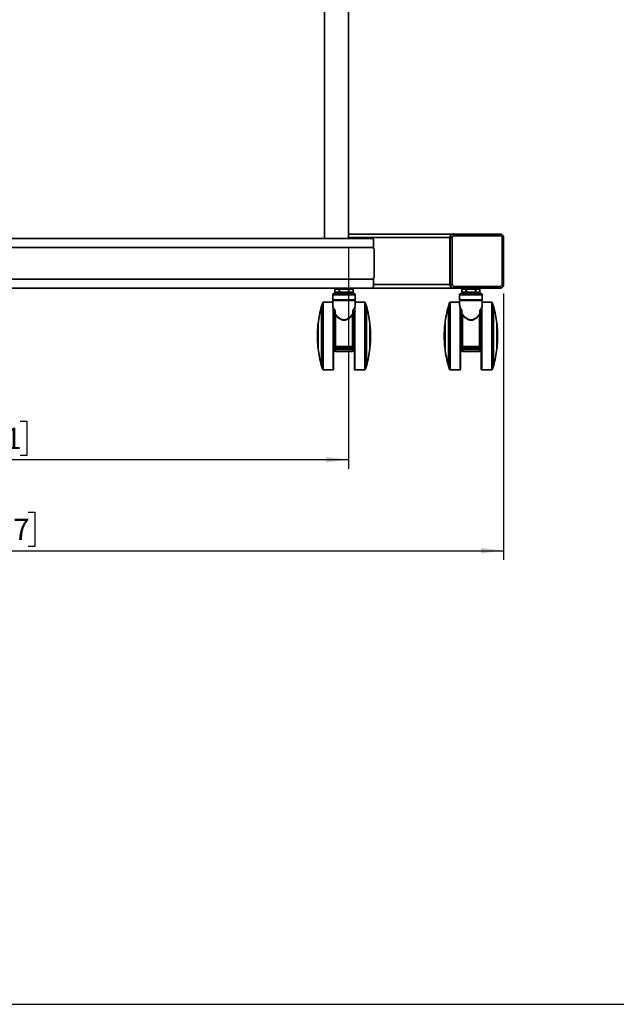
# Model space of a CAD drawing. Units: millimetres. Extents: x 10 to 410, y 10 to 268.
# Drawn here: x 144 to 210, y 10 to 119 of the extents above; entities that cross this region are included whole.
import ezdxf

# ---------------------------------------------------------------- set-up
doc = ezdxf.new("R2010")
doc.units = ezdxf.units.MM
for name, color, linetype in [('BALK', 20, 'Continuous'), ('BALK2', 20, 'Continuous'), ('MAATENTEKST', 7, 'Continuous')]:
    doc.layers.add(name, color=color, linetype=linetype)
doc.styles.add('SLDTEXTSTYLE0', font='TXT', dxfattribs={"width": 0.75})
doc.dimstyles.new('SLDDIMSTYLE0', dxfattribs={"dimtxt": 2.38125, "dimasz": 2.5, "dimexe": 0, "dimexo": 0.0625, "dimgap": 0.595312, "dimtad": 1, "dimdec": 0, "dimlfac": 10, "dimrnd": 1e-09, "dimzin": 12, "dimdsep": 46, "dimtxsty": 'SLDTEXTSTYLE0', "dimsah": 1, "dimcen": 0.09, "dimadec": 0, "dimazin": 3, "dimtfac": 1, "dimtofl": 0, "dimtmove": 0, "dimatfit": 3, "dimfxl": 0, "dimfrac": 2, "dimtolj": 1, "dimtzin": 12, "dimarcsym": 0})

# ---------------------------------------------------------------- blocks, each defined once
blk = doc.blocks.new('_D_1')
at = {"layer": 'MAATENTEKST'}
for p, q in [((96.17, 93.43), (96.17, 68.94)), ((180.34, 93.43), (180.34, 68.94)), ((137.82, 74.21), (137.09, 74.21)), ((137.09, 74.21), (137.09, 70.42)), ((143.97, 74.21), (144.7, 74.21)), ((144.7, 74.21), (144.7, 70.42)), ((180.34, 69.94), (96.17, 69.94)), ((137.09, 70.42), (137.82, 70.42)), ((144.7, 70.42), (143.97, 70.42))]:
    blk.add_line(p, q, dxfattribs=at)
for points in [[(96.17, 69.94), (98.67, 69.63), (98.67, 70.25)], [(180.34, 69.94), (177.84, 70.25), (177.84, 69.63)]]:
    blk.add_solid(points, dxfattribs=at)
at = {"layer": 'MAATENTEKST', "char_height": 2.381, "attachment_point": 1, "style": 'SLDTEXTSTYLE0'}
for s, insert in [('842', (131.09, 73.49)), ('33.1', (137.82, 73.49))]:
    blk.add_mtext(s, dxfattribs=dict(at, insert=insert))
blk = doc.blocks.new('_D_6')
at = {"layer": 'MAATENTEKST'}
for p, q in [((78.99, 88.33), (78.99, 58.86)), ((197.52, 88.33), (197.52, 58.86)), ((138.7, 64.12), (137.97, 64.12)), ((137.97, 64.12), (137.97, 60.34)), ((144.85, 64.12), (145.58, 64.12)), ((145.58, 64.12), (145.58, 60.34)), ((137.97, 60.34), (138.7, 60.34)), ((145.58, 60.34), (144.85, 60.34)), ((78.99, 59.86), (197.52, 59.86))]:
    blk.add_line(p, q, dxfattribs=at)
for points in [[(78.99, 59.86), (81.49, 59.55), (81.49, 60.17)], [(197.52, 59.86), (195.02, 60.17), (195.02, 59.55)]]:
    blk.add_solid(points, dxfattribs=at)
at = {"layer": 'MAATENTEKST', "char_height": 2.381, "attachment_point": 1, "style": 'SLDTEXTSTYLE0'}
for s, insert in [('1185', (130.21, 63.41)), ('46.7', (138.7, 63.41))]:
    blk.add_mtext(s, dxfattribs=dict(at, insert=insert))

msp = doc.modelspace()

# ---------------------------------------------------------------- linework, layer by layer
at = {"color": 7, "linetype": 'Continuous', "lineweight": 35}
for p, q in [((177.69, 94.43), (177.69, 144.43)), ((180.34, 94.43), (180.34, 144.43)), ((191.95, 94.93), (180.34, 94.93)), ((191.95, 94.93), (191.96, 94.93)), ((192, 94.93), (191.96, 94.93)), ((197.12, 94.93), (192, 94.93)), ((93.46, 94.43), (183.05, 94.43)), ((191.56, 94.53), (191.56, 89.33)), ((191.56, 89.33), (191.56, 94.53)), ((191.56, 94.53), (191.61, 94.53)), ((191.56, 94.53), (191.56, 94.53)), ((191.56, 89.33), (191.56, 94.53)), ((191.61, 94.53), (191.61, 89.33)), ((191.61, 94.53), (191.84, 94.53)), ((191.84, 89.33), (191.84, 94.53)), ((192.04, 94.73), (197.16, 94.73)), ((197.36, 94.53), (197.36, 89.33)), ((197.52, 89.33), (197.52, 94.53)), ((93.39, 93.43), (183.12, 93.43)), ((183.12, 93.28), (183.12, 93.43)), ((183.18, 93.28), (183.12, 93.28)), ((183.18, 90.08), (183.18, 93.28)), ((93.39, 89.93), (183.12, 89.93)), ((183.12, 90.08), (183.18, 90.08)), ((183.12, 89.93), (183.12, 90.08)), ((93.46, 88.93), (183.05, 88.93)), ((179.84, 88.38), (178.79, 88.38)), ((178.84, 88.83), (178.84, 88.48)), ((179.29, 88.83), (179.34, 88.83)), ((179.29, 88.48), (179.29, 88.83)), ((179.34, 88.48), (179.29, 88.48)), ((179.34, 88.93), (179.34, 88.83)), ((179.34, 88.48), (179.34, 88.83)), ((179.34, 88.83), (180.34, 88.83)), ((180.34, 88.48), (179.34, 88.48)), ((179.34, 88.48), (179.34, 88.38)), ((180.89, 88.38), (179.84, 88.38)), ((180.34, 88.83), (180.34, 88.93)), ((180.34, 88.83), (180.34, 88.48)), ((180.34, 88.83), (180.39, 88.83)), ((180.39, 88.48), (180.34, 88.48)), ((180.34, 88.38), (180.34, 88.48)), ((180.39, 88.83), (180.39, 88.48)), ((180.84, 88.48), (180.84, 88.83)), ((183.05, 88.93), (191.95, 88.93)), ((191.61, 89.33), (191.56, 89.33)), ((191.56, 89.33), (191.56, 89.33)), ((191.61, 89.33), (191.84, 89.33)), ((191.96, 88.93), (191.95, 88.93)), ((191.96, 88.93), (192, 88.93)), ((192, 88.93), (197.12, 88.93)), ((197.16, 89.13), (192.04, 89.13)), ((193.9, 88.38), (192.85, 88.38)), ((192.9, 88.83), (192.9, 88.48)), ((193.35, 88.48), (193.35, 88.83)), ((193.35, 88.83), (193.41, 88.83)), ((193.41, 88.48), (193.35, 88.48)), ((193.41, 88.93), (193.41, 88.83)), ((193.41, 88.48), (193.41, 88.83)), ((193.41, 88.83), (194.4, 88.83)), ((194.4, 88.48), (193.41, 88.48)), ((193.41, 88.48), (193.41, 88.38)), ((194.95, 88.38), (193.9, 88.38)), ((194.4, 88.83), (194.4, 88.93)), ((194.4, 88.83), (194.4, 88.48)), ((194.4, 88.83), (194.46, 88.83)), ((194.46, 88.48), (194.4, 88.48)), ((194.4, 88.38), (194.4, 88.48)), ((194.46, 88.83), (194.46, 88.48)), ((194.9, 88.48), (194.9, 88.83)), ((197.12, 88.93), (197.13, 88.94)), ((178.59, 87.38), (177.53, 87.38)), ((178.59, 88.18), (178.59, 87.63)), ((178.59, 87.63), (181.09, 87.63)), ((178.59, 87.58), (178.59, 87.04)), ((179.84, 87.58), (178.59, 87.58)), ((178.64, 87.63), (178.64, 87.58)), ((181.09, 87.58), (179.84, 87.58)), ((181.04, 87.58), (181.04, 87.63)), ((181.09, 87.63), (181.09, 88.18)), ((181.09, 87.04), (181.09, 87.58)), ((182.15, 87.38), (181.09, 87.38)), ((192.65, 87.38), (191.59, 87.38)), ((192.65, 88.18), (192.65, 87.63)), ((192.65, 87.63), (195.15, 87.63)), ((192.65, 87.58), (192.65, 87.04)), ((193.9, 87.58), (192.65, 87.58)), ((192.7, 87.63), (192.7, 87.58)), ((195.15, 87.58), (193.9, 87.58)), ((195.1, 87.58), (195.1, 87.63)), ((195.15, 87.63), (195.15, 88.18)), ((195.15, 87.04), (195.15, 87.58)), ((196.22, 87.38), (195.15, 87.38)), ((177.35, 86.93), (177.35, 80.33)), ((177.35, 86.91), (177.35, 86.91)), ((177.35, 86.91), (177.35, 83.63)), ((178.59, 87.04), (178.59, 87.02)), ((178.59, 87.04), (178.59, 87.03)), ((178.84, 86.47), (178.84, 86.13)), ((178.85, 86.13), (178.85, 86.48)), ((180.83, 86.13), (180.83, 86.48)), ((180.84, 86.13), (180.84, 86.47)), ((181.09, 87.02), (181.09, 87.04)), ((181.09, 87.03), (181.09, 87.04)), ((182.33, 83.63), (182.33, 86.93)), ((182.33, 86.91), (182.33, 86.91)), ((182.33, 80.35), (182.33, 86.91)), ((191.42, 86.91), (191.41, 86.91)), ((191.41, 86.91), (191.41, 83.63)), ((191.42, 86.93), (191.42, 80.33)), ((192.65, 87.04), (192.66, 87.02)), ((192.66, 87.04), (192.66, 87.03)), ((192.9, 86.47), (192.9, 86.13)), ((192.91, 86.13), (192.91, 86.48)), ((194.89, 86.13), (194.89, 86.48)), ((194.9, 86.13), (194.9, 86.47)), ((195.15, 87.02), (195.15, 87.04)), ((195.15, 87.03), (195.15, 87.04)), ((196.39, 83.63), (196.39, 86.93)), ((196.4, 86.91), (196.39, 86.91)), ((196.4, 80.35), (196.4, 86.91)), ((178.85, 86.13), (178.84, 86.13)), ((178.84, 85.96), (178.84, 82.49)), ((178.89, 82.47), (178.89, 85.99)), ((180.79, 82.47), (180.79, 85.99)), ((180.84, 86.13), (180.83, 86.13)), ((180.84, 82.49), (180.84, 85.96)), ((192.91, 86.13), (192.9, 86.13)), ((192.9, 85.96), (192.9, 82.49)), ((192.95, 82.47), (192.95, 85.99)), ((194.85, 82.47), (194.85, 85.99)), ((194.9, 86.13), (194.89, 86.13)), ((194.9, 82.49), (194.9, 85.96)), ((176.97, 84.93), (176.96, 84.93)), ((176.96, 84.93), (176.96, 83.63)), ((176.97, 85.03), (176.97, 82.23)), ((178.84, 84.88), (178.69, 84.88)), ((180.99, 84.88), (180.84, 84.88)), ((182.71, 83.63), (182.71, 85.03)), ((182.72, 84.93), (182.71, 84.93)), ((182.72, 82.33), (182.72, 84.93)), ((191.04, 84.93), (191.02, 84.93)), ((191.02, 84.93), (191.02, 83.63)), ((191.04, 85.03), (191.04, 82.23)), ((192.9, 84.88), (192.75, 84.88)), ((195.05, 84.88), (194.9, 84.88)), ((196.77, 83.63), (196.77, 85.03)), ((196.78, 84.93), (196.77, 84.93)), ((196.78, 82.33), (196.78, 84.93)), ((176.96, 83.63), (176.96, 82.33)), ((177.35, 83.63), (177.35, 80.35)), ((182.33, 80.33), (182.33, 83.63)), ((182.71, 82.23), (182.71, 83.63)), ((191.02, 83.63), (191.02, 82.33)), ((191.41, 83.63), (191.41, 80.35)), ((196.39, 80.33), (196.39, 83.63)), ((196.77, 82.23), (196.77, 83.63)), ((176.96, 82.33), (176.97, 82.33)), ((178.69, 82.38), (178.84, 82.38)), ((178.84, 82.49), (178.84, 82.38)), ((178.89, 82.13), (178.84, 82.13)), ((180.79, 82.47), (178.89, 82.47)), ((178.89, 82.33), (178.89, 82.47)), ((178.89, 82.33), (180.79, 82.33)), ((178.89, 82.13), (178.89, 82.33)), ((180.79, 82.13), (178.89, 82.13)), ((178.89, 81.93), (178.89, 82.13)), ((178.89, 81.93), (180.79, 81.93)), ((180.79, 82.33), (180.79, 82.47)), ((180.79, 82.33), (180.79, 82.13)), ((180.84, 82.13), (180.79, 82.13)), ((180.79, 81.93), (180.79, 82.13)), ((180.84, 82.38), (180.84, 82.49)), ((180.84, 82.38), (180.99, 82.38)), ((182.71, 82.33), (182.72, 82.33)), ((191.02, 82.33), (191.04, 82.33)), ((192.75, 82.38), (192.9, 82.38)), ((192.9, 82.49), (192.9, 82.38)), ((192.95, 82.13), (192.9, 82.13)), ((194.85, 82.47), (192.95, 82.47)), ((192.95, 82.33), (192.95, 82.47)), ((192.95, 82.33), (194.85, 82.33)), ((192.95, 82.13), (192.95, 82.33)), ((194.85, 82.13), (192.95, 82.13)), ((192.95, 81.93), (192.95, 82.13)), ((192.95, 81.93), (194.85, 81.93)), ((194.85, 82.33), (194.85, 82.47)), ((194.85, 82.33), (194.85, 82.13)), ((194.9, 82.13), (194.85, 82.13)), ((194.85, 81.93), (194.85, 82.13)), ((194.9, 82.38), (194.9, 82.49)), ((194.9, 82.38), (195.05, 82.38)), ((196.77, 82.33), (196.78, 82.33)), ((177.35, 80.35), (177.35, 80.35)), ((177.53, 79.88), (178.64, 79.88)), ((181.04, 79.88), (182.15, 79.88)), ((182.33, 80.35), (182.33, 80.35)), ((191.41, 80.35), (191.42, 80.35)), ((191.59, 79.88), (192.7, 79.88)), ((195.1, 79.88), (196.22, 79.88)), ((196.39, 80.35), (196.4, 80.35))]:
    msp.add_line(p, q, dxfattribs=at)
at = {"color": 8, "linetype": 'Continuous', "lineweight": 35}
for p, q in [((180.34, 94.53), (191.56, 94.53)), ((197.36, 94.53), (197.52, 94.53)), ((178.84, 88.83), (179.29, 88.83)), ((178.84, 88.48), (179.29, 88.48)), ((180.39, 88.83), (180.84, 88.83)), ((180.39, 88.48), (180.84, 88.48)), ((191.56, 89.33), (183.11, 89.33)), ((192.9, 88.83), (193.35, 88.83)), ((192.9, 88.48), (193.35, 88.48)), ((194.46, 88.83), (194.9, 88.83)), ((194.46, 88.48), (194.9, 88.48)), ((177.48, 87.35), (177.48, 79.92)), ((177.53, 87.38), (177.53, 79.88)), ((181.09, 88.18), (178.59, 88.18)), ((182.15, 83.63), (182.15, 87.38)), ((182.2, 83.63), (182.2, 87.35)), ((191.54, 87.35), (191.54, 79.92)), ((191.59, 87.38), (191.59, 79.88)), ((195.15, 88.18), (192.65, 88.18)), ((196.22, 83.63), (196.22, 87.38)), ((196.27, 83.63), (196.27, 87.35)), ((178.64, 86.81), (178.64, 79.88)), ((181.04, 83.63), (181.04, 86.82)), ((192.7, 86.81), (192.7, 79.88)), ((195.1, 83.63), (195.1, 86.82)), ((181.04, 79.88), (181.04, 83.63)), ((182.15, 79.88), (182.15, 83.63)), ((182.2, 79.92), (182.2, 83.63)), ((195.1, 79.88), (195.1, 83.63)), ((196.22, 79.88), (196.22, 83.63)), ((196.27, 79.92), (196.27, 83.63))]:
    msp.add_line(p, q, dxfattribs=at)
at = {"color": 7, "linetype": 'Continuous', "lineweight": 35, "flags": 128}
for points in [[(192, 94.93), (191.93, 94.93), (191.9, 94.92)], [(179.29, 88.83), (179.29, 88.85), (179.29, 88.87), (179.3, 88.89), (179.3, 88.9), (179.31, 88.92), (179.32, 88.93), (179.33, 88.93), (179.34, 88.93)], [(179.34, 88.38), (179.33, 88.38), (179.32, 88.39), (179.31, 88.4), (179.3, 88.41), (179.3, 88.43), (179.29, 88.44), (179.29, 88.46), (179.29, 88.48)], [(180.34, 88.93), (180.35, 88.93), (180.36, 88.93), (180.37, 88.92), (180.38, 88.9), (180.38, 88.89), (180.39, 88.87), (180.39, 88.85), (180.39, 88.83)], [(180.39, 88.48), (180.39, 88.46), (180.39, 88.44), (180.38, 88.43), (180.38, 88.41), (180.37, 88.4), (180.36, 88.39), (180.35, 88.38), (180.34, 88.38)], [(191.9, 88.95), (191.93, 88.94), (192, 88.93)], [(193.35, 88.83), (193.35, 88.85), (193.36, 88.87), (193.36, 88.89), (193.37, 88.9), (193.38, 88.92), (193.39, 88.93), (193.4, 88.93), (193.41, 88.93)], [(193.41, 88.38), (193.4, 88.38), (193.39, 88.39), (193.38, 88.4), (193.37, 88.41), (193.36, 88.43), (193.36, 88.44), (193.35, 88.46), (193.35, 88.48)], [(194.4, 88.93), (194.41, 88.93), (194.42, 88.93), (194.43, 88.92), (194.44, 88.9), (194.45, 88.89), (194.45, 88.87), (194.46, 88.85), (194.46, 88.83)], [(194.46, 88.48), (194.46, 88.46), (194.45, 88.44), (194.45, 88.43), (194.44, 88.41), (194.43, 88.4), (194.42, 88.39), (194.41, 88.38), (194.4, 88.38)], [(197.17, 88.95), (197.15, 88.94), (197.13, 88.94)], [(178.89, 85.99), (178.88, 85.99), (178.87, 85.99), (178.86, 85.99), (178.85, 85.98), (178.85, 85.98), (178.84, 85.97), (178.84, 85.97), (178.84, 85.96)], [(180.84, 85.96), (180.84, 85.97), (180.84, 85.97), (180.83, 85.98), (180.82, 85.98), (180.82, 85.99), (180.81, 85.99), (180.8, 85.99), (180.79, 85.99)], [(192.95, 85.99), (192.94, 85.99), (192.94, 85.99), (192.93, 85.99), (192.92, 85.98), (192.91, 85.98), (192.91, 85.97), (192.91, 85.97), (192.9, 85.96)], [(194.9, 85.96), (194.9, 85.97), (194.9, 85.97), (194.9, 85.98), (194.89, 85.98), (194.88, 85.99), (194.87, 85.99), (194.86, 85.99), (194.85, 85.99)], [(178.89, 82.47), (178.88, 82.47), (178.87, 82.47), (178.86, 82.47), (178.85, 82.47), (178.85, 82.48), (178.84, 82.48), (178.84, 82.48), (178.84, 82.49)], [(180.84, 82.49), (180.84, 82.48), (180.84, 82.48), (180.83, 82.48), (180.82, 82.47), (180.82, 82.47), (180.81, 82.47), (180.8, 82.47), (180.79, 82.47)], [(192.95, 82.47), (192.94, 82.47), (192.94, 82.47), (192.93, 82.47), (192.92, 82.47), (192.91, 82.48), (192.91, 82.48), (192.91, 82.48), (192.9, 82.49)], [(194.9, 82.49), (194.9, 82.48), (194.9, 82.48), (194.9, 82.48), (194.89, 82.47), (194.88, 82.47), (194.87, 82.47), (194.86, 82.47), (194.85, 82.47)]]:
    msp.add_lwpolyline(points, dxfattribs=at)
at = {"color": 7, "linetype": 'Continuous', "lineweight": 35}
for centre, radius, start, end in [((191.96, 94.54), 0.397, 90.4425, 180.435), ((191.95, 94.54), 0.397, 90.4425, 180.435), ((191.72, 94.78), 0.318, 351.2157, 28.4875), ((196.85, 94.78), 0.318, 351.2173, 28.4826), ((178.79, 88.18), 0.2, 90, 180), ((178.94, 88.83), 0.1, 90, 180), ((178.94, 88.48), 0.1, 180, 270), ((180.74, 88.83), 0.1, 0, 90), ((180.74, 88.48), 0.1, 270, 0), ((180.89, 88.18), 0.2, 0, 90), ((191.96, 89.33), 0.397, 179.5649, 269.5578), ((191.95, 89.33), 0.397, 179.5649, 269.5578), ((191.72, 89.08), 0.318, 331.512, 8.7847), ((192.85, 88.18), 0.2, 90, 180), ((193, 88.83), 0.1, 90, 180), ((193, 88.48), 0.1, 180, 270), ((194.8, 88.83), 0.1, 0, 90), ((194.8, 88.48), 0.1, 270, 0), ((194.95, 88.18), 0.2, 0, 90), ((188.91, 83.63), 12.02, 161.9927, 164.0636), ((177.53, 87.33), 0.05, 90, 161.9927), ((182.15, 87.33), 0.05, 18.0073, 90), ((170.77, 83.63), 12.02, 15.9364, 18.0073), ((202.97, 83.63), 12.02, 161.9927, 164.0636), ((191.59, 87.33), 0.05, 90, 161.9927), ((196.22, 87.33), 0.05, 18.0073, 90), ((184.84, 83.63), 12.02, 15.9364, 18.0073), ((188.91, 83.63), 12.02, 164.1627, 173.3107), ((170.77, 83.63), 12.02, 6.6893, 15.8373), ((202.97, 83.63), 12.02, 164.1627, 173.3107), ((184.84, 83.63), 12.02, 6.6893, 15.8373), ((188.91, 83.63), 12.02, 173.7905, 186.2095), ((170.77, 83.63), 12.02, 0, 6.2095), ((202.97, 83.63), 12.02, 173.7905, 186.2095), ((184.84, 83.63), 12.02, 0, 6.2095), ((170.77, 83.63), 12.02, 353.7905, 0), ((184.84, 83.63), 12.02, 353.7905, 0), ((188.91, 83.63), 12.02, 186.6893, 195.8373), ((178.89, 82.38), 0.05, 180, 270), ((178.89, 81.98), 0.05, 180, 270), ((180.79, 82.38), 0.05, 270, 0), ((180.79, 81.98), 0.05, 270, 0), ((170.77, 83.63), 12.02, 344.1627, 353.3107), ((202.97, 83.63), 12.02, 186.6893, 195.8373), ((192.95, 82.38), 0.05, 180, 270), ((192.95, 81.98), 0.05, 180, 270), ((194.85, 82.38), 0.05, 270, 0), ((194.85, 81.98), 0.05, 270, 0), ((184.84, 83.63), 12.02, 344.1627, 353.3107), ((188.91, 83.63), 12.02, 195.9364, 198.0073), ((177.53, 79.93), 0.05, 198.0073, 270), ((178.64, 79.93), 0.05, 270, 0), ((181.04, 79.93), 0.05, 180, 270), ((182.15, 79.93), 0.05, 270, 341.9927), ((170.77, 83.63), 12.02, 341.9927, 344.0636), ((202.97, 83.63), 12.02, 195.9364, 198.0073), ((191.59, 79.93), 0.05, 198.0073, 270), ((192.7, 79.93), 0.05, 270, 0), ((195.1, 79.93), 0.05, 180, 270), ((196.22, 79.93), 0.05, 270, 341.9927), ((184.84, 83.63), 12.02, 341.9927, 344.0636)]:
    msp.add_arc(centre, radius, start, end, dxfattribs=at)
at = {"color": 8, "linetype": 'Continuous', "lineweight": 35}
for centre, radius, start, end in [((192.01, 94.53), 0.399, 105.1552, 180.2591), ((192.01, 89.33), 0.398, 179.6468, 254.4379)]:
    msp.add_arc(centre, radius, start, end, dxfattribs=at)
at = {"color": 7, "linetype": 'Continuous', "lineweight": 35}
for points, knots in [([(197.23, 94.92), (197.22, 94.92), (197.19, 94.93), (197.16, 94.93), (197.12, 94.93)], [0, 0, 0, 0, 0.112405, 1, 1, 1, 1]), ([(197.52, 94.53), (197.52, 94.56), (197.52, 94.62), (197.48, 94.72), (197.41, 94.81), (197.33, 94.88), (197.26, 94.91), (197.23, 94.92)], [0, 0, 0, 0, 0.155955, 0.372487, 0.589514, 0.806377, 1, 1, 1, 1]), ([(183.12, 93.43), (183.12, 93.54), (183.12, 93.76), (183.12, 94.06), (183.11, 94.29), (183.09, 94.41), (183.06, 94.43), (183.05, 94.43)], [0, 0, 0, 0, 0.206697, 0.420812, 0.635114, 0.848867, 1, 1, 1, 1]), ([(191.84, 94.53), (191.84, 94.56), (191.85, 94.6), (191.87, 94.64), (191.89, 94.66), (191.9, 94.67), (191.9, 94.68), (191.92, 94.69), (191.95, 94.72), (191.99, 94.73), (192.01, 94.73), (192.02, 94.73), (192.03, 94.73), (192.04, 94.73)], [0, 0, 0, 0, 0.239401, 0.369562, 0.499904, 0.500528, 0.505164, 0.517832, 0.759386, 0.879588, 0.885606, 0.93952, 1, 1, 1, 1]), ([(197.16, 94.73), (197.18, 94.73), (197.22, 94.73), (197.27, 94.7), (197.29, 94.68), (197.3, 94.67), (197.3, 94.67), (197.32, 94.65), (197.34, 94.62), (197.35, 94.58), (197.35, 94.56), (197.36, 94.55), (197.36, 94.54), (197.36, 94.53)], [0, 0, 0, 0, 0.239403, 0.369577, 0.499915, 0.500525, 0.505165, 0.517841, 0.759377, 0.879576, 0.885599, 0.93951, 1, 1, 1, 1]), ([(183.05, 88.93), (183.06, 88.94), (183.08, 88.96), (183.1, 89.13), (183.12, 89.38), (183.12, 89.67), (183.12, 89.86), (183.12, 89.93)], [0, 0, 0, 0, 0.206668, 0.422133, 0.637034, 0.851491, 1, 1, 1, 1]), ([(192.04, 89.13), (192.01, 89.14), (191.98, 89.14), (191.93, 89.16), (191.91, 89.18), (191.9, 89.19), (191.9, 89.19), (191.88, 89.21), (191.86, 89.25), (191.85, 89.28), (191.84, 89.3), (191.84, 89.31), (191.84, 89.33), (191.84, 89.33)], [0, 0, 0, 0, 0.239386, 0.369563, 0.499903, 0.500527, 0.505167, 0.517833, 0.759371, 0.879576, 0.885599, 0.939509, 1, 1, 1, 1]), ([(197.13, 88.94), (197.18, 88.94), (197.26, 88.95), (197.35, 89), (197.41, 89.05), (197.46, 89.11), (197.51, 89.21), (197.52, 89.28), (197.52, 89.33)], [0, 0, 0, 0, 0.240208, 0.369326, 0.50105, 0.632629, 0.761336, 1, 1, 1, 1]), ([(197.36, 89.33), (197.35, 89.31), (197.35, 89.27), (197.33, 89.22), (197.3, 89.19), (197.27, 89.16), (197.22, 89.14), (197.18, 89.14), (197.16, 89.13)], [0, 0, 0, 0, 0.239439, 0.369633, 0.499989, 0.630187, 0.76055, 1, 1, 1, 1]), ([(178.6, 86.94), (178.6, 86.93), (178.61, 86.88), (178.65, 86.77), (178.72, 86.62), (178.8, 86.52), (178.84, 86.47)], [0, 0, 0, 0, 0.0409707, 0.3481964, 0.6849957, 1, 1, 1, 1]), ([(178.69, 83.63), (178.69, 83.83), (178.69, 84.23), (178.69, 84.69), (178.69, 85.03), (178.69, 85.24), (178.69, 85.46), (178.69, 85.66), (178.69, 85.81), (178.69, 85.91), (178.69, 85.98), (178.69, 86.03), (178.69, 86.09), (178.69, 86.15), (178.69, 86.22), (178.69, 86.3), (178.69, 86.39), (178.69, 86.47), (178.69, 86.55), (178.69, 86.62), (178.69, 86.67), (178.69, 86.69), (178.69, 86.7)], [0, 0, 0, 0, 0.16432, 0.32864, 0.394427, 0.460215, 0.526003, 0.59179, 0.657578, 0.679026, 0.700472, 0.721918, 0.743364, 0.764807, 0.782768, 0.827172, 0.862616, 0.885446, 0.927162, 0.966239, 0.987573, 1, 1, 1, 1]), ([(178.84, 86.47), (178.84, 86.47), (178.84, 86.48), (178.85, 86.48), (178.85, 86.48)], [0, 0, 0, 0, 0.415419, 1, 1, 1, 1]), ([(178.84, 86.47), (178.84, 86.47), (178.84, 86.47), (178.84, 86.47), (178.84, 86.47), (178.84, 86.47)], [0, 0, 0, 0, 0.033407, 0.767089, 1, 1, 1, 1]), ([(180.83, 86.48), (180.83, 86.48), (180.84, 86.48), (180.84, 86.47), (180.84, 86.47)], [0, 0, 0, 0, 0.478998, 1, 1, 1, 1]), ([(180.84, 86.47), (180.88, 86.52), (180.95, 86.62), (181.03, 86.77), (181.07, 86.89), (181.08, 86.96), (181.08, 86.98)], [0, 0, 0, 0, 0.28596, 0.587945, 0.866835, 1, 1, 1, 1]), ([(180.99, 86.7), (180.99, 86.7), (180.99, 86.68), (180.99, 86.64), (180.99, 86.58), (180.99, 86.5), (180.99, 86.42), (180.99, 86.35), (180.99, 86.27), (180.99, 86.19), (180.99, 86.11), (180.99, 86.03), (180.99, 85.94), (180.99, 85.88), (180.99, 85.85), (180.99, 85.84), (180.99, 85.76), (180.99, 85.64), (180.99, 85.47), (180.99, 85.32), (180.99, 85.18), (180.99, 85.08), (180.99, 85), (180.99, 84.92), (180.99, 84.83), (180.99, 84.75), (180.99, 84.69), (180.99, 84.65), (180.99, 84.6), (180.99, 84.54), (180.99, 84.46), (180.99, 84.39), (180.99, 84.31), (180.99, 84.22), (180.99, 84), (180.99, 83.8), (180.99, 83.63)], [0, 0, 0, 0, 0.004605, 0.030177, 0.053434, 0.096439, 0.125811, 0.158551, 0.189174, 0.219795, 0.250416, 0.281038, 0.311659, 0.342279, 0.342705, 0.345795, 0.354142, 0.41858, 0.468031, 0.517667, 0.5668, 0.590652, 0.614502, 0.638355, 0.662232, 0.686108, 0.709981, 0.711349, 0.722059, 0.751753, 0.768564, 0.788194, 0.810642, 0.835909, 0.863995, 1, 1, 1, 1]), ([(192.67, 86.94), (192.67, 86.93), (192.67, 86.88), (192.71, 86.77), (192.79, 86.62), (192.87, 86.52), (192.91, 86.47)], [0, 0, 0, 0, 0.040971, 0.348194, 0.684995, 1, 1, 1, 1]), ([(192.75, 83.63), (192.75, 83.83), (192.75, 84.23), (192.75, 84.69), (192.75, 85.03), (192.75, 85.24), (192.75, 85.46), (192.75, 85.66), (192.75, 85.81), (192.75, 85.91), (192.75, 85.98), (192.75, 86.03), (192.75, 86.09), (192.75, 86.15), (192.75, 86.22), (192.75, 86.3), (192.75, 86.39), (192.75, 86.47), (192.75, 86.55), (192.75, 86.62), (192.75, 86.67), (192.75, 86.69), (192.75, 86.7)], [0, 0, 0, 0, 0.16432, 0.32864, 0.394428, 0.460215, 0.526003, 0.591791, 0.657578, 0.679026, 0.700473, 0.721919, 0.743363, 0.764808, 0.782769, 0.827172, 0.862616, 0.885446, 0.927162, 0.96624, 0.987573, 1, 1, 1, 1]), ([(192.9, 86.47), (192.9, 86.47), (192.91, 86.48), (192.91, 86.48), (192.91, 86.48)], [0, 0, 0, 0, 0.415425, 1, 1, 1, 1]), ([(192.9, 86.47), (192.9, 86.47), (192.9, 86.47), (192.9, 86.47), (192.9, 86.47), (192.9, 86.47)], [0, 0, 0, 0, 0.033402, 0.767065, 1, 1, 1, 1]), ([(194.89, 86.48), (194.9, 86.48), (194.9, 86.48), (194.9, 86.47), (194.9, 86.47)], [0, 0, 0, 0, 0.479016, 1, 1, 1, 1]), ([(194.9, 86.47), (194.94, 86.52), (195.02, 86.62), (195.09, 86.77), (195.14, 86.89), (195.15, 86.96), (195.15, 86.98)], [0, 0, 0, 0, 0.285959, 0.587945, 0.866835, 1, 1, 1, 1]), ([(195.05, 86.7), (195.05, 86.7), (195.05, 86.68), (195.05, 86.64), (195.05, 86.58), (195.05, 86.5), (195.05, 86.42), (195.05, 86.35), (195.05, 86.27), (195.05, 86.19), (195.05, 86.11), (195.05, 86.03), (195.05, 85.94), (195.05, 85.88), (195.05, 85.85), (195.05, 85.84), (195.05, 85.76), (195.05, 85.64), (195.05, 85.47), (195.05, 85.32), (195.05, 85.18), (195.05, 85.08), (195.05, 85), (195.05, 84.92), (195.05, 84.83), (195.05, 84.75), (195.05, 84.69), (195.05, 84.65), (195.05, 84.6), (195.05, 84.54), (195.05, 84.46), (195.05, 84.39), (195.05, 84.31), (195.05, 84.22), (195.05, 84), (195.05, 83.8), (195.05, 83.63)], [0, 0, 0, 0, 0.004604, 0.030176, 0.053434, 0.096438, 0.12581, 0.158551, 0.189173, 0.219795, 0.250416, 0.281038, 0.311659, 0.342279, 0.342704, 0.345794, 0.354141, 0.41858, 0.468031, 0.517667, 0.5668, 0.590651, 0.614502, 0.638355, 0.662232, 0.686108, 0.709981, 0.711349, 0.722059, 0.751753, 0.768564, 0.788194, 0.810642, 0.835909, 0.863995, 1, 1, 1, 1]), ([(178.84, 86.13), (178.84, 86.12), (178.84, 86.09), (178.84, 86.03), (178.84, 85.99), (178.84, 85.96)], [0, 0, 0, 0, 0.2505682, 0.501727, 1, 1, 1, 1]), ([(178.89, 85.99), (178.88, 86.02), (178.87, 86.06), (178.86, 86.11), (178.85, 86.13)], [0, 0, 0, 0, 0.5119678, 1, 1, 1, 1]), ([(178.85, 86.13), (178.87, 86.1), (178.91, 86.05), (178.97, 85.97), (179.03, 85.9), (179.1, 85.82), (179.17, 85.75), (179.25, 85.67), (179.33, 85.61), (179.42, 85.55), (179.53, 85.48), (179.63, 85.44), (179.72, 85.42), (179.78, 85.42), (179.82, 85.41), (179.84, 85.41)], [0, 0, 0, 0, 0.106755, 0.167976, 0.250025, 0.343211, 0.426557, 0.500117, 0.5919, 0.675124, 0.750176, 0.874998, 0.916725, 0.958739, 1, 1, 1, 1]), ([(180.79, 85.99), (180.75, 85.95), (180.68, 85.86), (180.55, 85.72), (180.41, 85.61), (180.28, 85.52), (180.14, 85.45), (179.99, 85.4), (179.84, 85.38), (179.71, 85.4), (179.61, 85.42), (179.52, 85.46), (179.4, 85.52), (179.24, 85.63), (179.06, 85.79), (178.95, 85.93), (178.89, 85.99)], [0, 0, 0, 0, 0.084244, 0.168382, 0.249564, 0.314918, 0.374636, 0.439028, 0.499859, 0.560454, 0.591975, 0.624785, 0.684504, 0.749931, 0.874653, 1, 1, 1, 1]), ([(179.84, 85.41), (179.9, 85.42), (179.98, 85.42), (180.09, 85.46), (180.19, 85.51), (180.31, 85.58), (180.42, 85.66), (180.5, 85.74), (180.56, 85.8), (180.62, 85.87), (180.68, 85.93), (180.73, 85.99), (180.78, 86.06), (180.81, 86.1), (180.83, 86.13)], [0, 0, 0, 0, 0.124835, 0.185631, 0.250341, 0.375301, 0.500319, 0.569212, 0.640627, 0.710717, 0.781649, 0.854657, 0.899663, 1, 1, 1, 1]), ([(180.83, 86.13), (180.82, 86.11), (180.81, 86.06), (180.8, 86.02), (180.79, 85.99)], [0, 0, 0, 0, 0.487133, 1, 1, 1, 1]), ([(180.84, 85.96), (180.84, 85.99), (180.84, 86.03), (180.84, 86.09), (180.84, 86.12), (180.84, 86.13)], [0, 0, 0, 0, 0.499724, 0.749545, 1, 1, 1, 1]), ([(192.9, 86.13), (192.9, 86.12), (192.9, 86.09), (192.9, 86.03), (192.9, 85.99), (192.9, 85.96)], [0, 0, 0, 0, 0.250569, 0.501721, 1, 1, 1, 1]), ([(192.95, 85.99), (192.95, 86.02), (192.93, 86.06), (192.92, 86.11), (192.91, 86.13)], [0, 0, 0, 0, 0.511973, 1, 1, 1, 1]), ([(192.91, 86.13), (192.94, 86.1), (192.97, 86.05), (193.03, 85.97), (193.09, 85.9), (193.16, 85.82), (193.23, 85.75), (193.31, 85.67), (193.39, 85.61), (193.49, 85.55), (193.59, 85.48), (193.7, 85.44), (193.79, 85.42), (193.85, 85.42), (193.89, 85.41), (193.9, 85.41)], [0, 0, 0, 0, 0.106755, 0.167976, 0.250026, 0.343211, 0.426558, 0.500118, 0.5919, 0.675126, 0.750176, 0.875, 0.916727, 0.958741, 1, 1, 1, 1]), ([(194.85, 85.99), (194.82, 85.95), (194.74, 85.86), (194.61, 85.72), (194.48, 85.61), (194.34, 85.52), (194.21, 85.45), (194.06, 85.4), (193.91, 85.38), (193.78, 85.4), (193.68, 85.42), (193.58, 85.46), (193.47, 85.52), (193.31, 85.63), (193.13, 85.79), (193.01, 85.93), (192.95, 85.99)], [0, 0, 0, 0, 0.084243, 0.16838, 0.249564, 0.314918, 0.374636, 0.439029, 0.499858, 0.560456, 0.591976, 0.624785, 0.684504, 0.74993, 0.874652, 1, 1, 1, 1]), ([(193.9, 85.41), (193.96, 85.42), (194.05, 85.42), (194.16, 85.46), (194.26, 85.51), (194.38, 85.58), (194.49, 85.66), (194.57, 85.74), (194.63, 85.8), (194.69, 85.87), (194.74, 85.93), (194.79, 85.99), (194.84, 86.06), (194.87, 86.1), (194.89, 86.13)], [0, 0, 0, 0, 0.124835, 0.185633, 0.25034, 0.375301, 0.500319, 0.569213, 0.640627, 0.710716, 0.781649, 0.854656, 0.899663, 1, 1, 1, 1]), ([(194.89, 86.13), (194.89, 86.11), (194.88, 86.06), (194.86, 86.02), (194.85, 85.99)], [0, 0, 0, 0, 0.487137, 1, 1, 1, 1]), ([(194.9, 85.96), (194.9, 85.99), (194.9, 86.03), (194.9, 86.09), (194.9, 86.12), (194.9, 86.13)], [0, 0, 0, 0, 0.499731, 0.749546, 1, 1, 1, 1]), ([(178.69, 79.93), (178.69, 79.94), (178.69, 79.95), (178.69, 80.01), (178.69, 80.08), (178.69, 80.11), (178.69, 80.16), (178.69, 80.2), (178.69, 80.25), (178.69, 80.31), (178.69, 80.35), (178.69, 80.39), (178.69, 80.44), (178.69, 80.5), (178.69, 80.57), (178.69, 80.62), (178.69, 80.69), (178.69, 80.76), (178.69, 80.84), (178.69, 80.92), (178.69, 81), (178.69, 81.07), (178.69, 81.16), (178.69, 81.24), (178.69, 81.32), (178.69, 81.38), (178.69, 81.42), (178.69, 81.43), (178.69, 81.5), (178.69, 81.62), (178.69, 81.79), (178.69, 81.95), (178.69, 82.08), (178.69, 82.19), (178.69, 82.27), (178.69, 82.35), (178.69, 82.43), (178.69, 82.51), (178.69, 82.57), (178.69, 82.61), (178.69, 82.66), (178.69, 82.73), (178.69, 82.81), (178.69, 82.87), (178.69, 82.95), (178.69, 83.04), (178.69, 83.27), (178.69, 83.47), (178.69, 83.63)], [0, 0, 0, 0, 0.077945, 0.155891, 0.178174, 0.200457, 0.22274, 0.245023, 0.267306, 0.289589, 0.311872, 0.315769, 0.333871, 0.360267, 0.380014, 0.395942, 0.410427, 0.437213, 0.455507, 0.4759, 0.494973, 0.514046, 0.533119, 0.552191, 0.571264, 0.590336, 0.590601, 0.592525, 0.597724, 0.63786, 0.668661, 0.699577, 0.73018, 0.745036, 0.759891, 0.774748, 0.78962, 0.804491, 0.819361, 0.820212, 0.826883, 0.845378, 0.855849, 0.868076, 0.882058, 0.897795, 0.915289, 1, 1, 1, 1]), ([(180.99, 83.63), (180.99, 83.43), (180.99, 83.04), (180.99, 82.57), (180.99, 82.24), (180.99, 82.02), (180.99, 81.81), (180.99, 81.61), (180.99, 81.46), (180.99, 81.35), (180.99, 81.29), (180.99, 81.23), (180.99, 81.17), (180.99, 81.12), (180.99, 81.04), (180.99, 80.96), (180.99, 80.88), (180.99, 80.8), (180.99, 80.72), (180.99, 80.65), (180.99, 80.59), (180.99, 80.54), (180.99, 80.5), (180.99, 80.45), (180.99, 80.41), (180.99, 80.38), (180.99, 80.34), (180.99, 80.3), (180.99, 80.24), (180.99, 80.17), (180.99, 80.12), (180.99, 80.07), (180.99, 80.03), (180.99, 79.99), (180.99, 79.96), (180.99, 79.94), (180.99, 79.93), (180.99, 79.93)], [0, 0, 0, 0, 0.1023366, 0.2046731, 0.2456448, 0.2866165, 0.3275882, 0.36856, 0.4095316, 0.4228891, 0.4362459, 0.4496022, 0.462958, 0.4763129, 0.4874986, 0.5151532, 0.5372268, 0.5514451, 0.5774257, 0.6017621, 0.6150486, 0.6295703, 0.644186, 0.6588001, 0.6734136, 0.6880257, 0.690555, 0.7117187, 0.7371412, 0.7716124, 0.7953752, 0.822093, 0.8517655, 0.8843927, 0.9199742, 0.9585101, 1, 1, 1, 1]), ([(192.75, 79.93), (192.75, 79.94), (192.75, 79.95), (192.75, 80.01), (192.75, 80.08), (192.75, 80.11), (192.75, 80.16), (192.75, 80.2), (192.75, 80.25), (192.75, 80.31), (192.75, 80.35), (192.75, 80.39), (192.75, 80.44), (192.75, 80.5), (192.75, 80.57), (192.75, 80.62), (192.75, 80.69), (192.75, 80.76), (192.75, 80.84), (192.75, 80.92), (192.75, 81), (192.75, 81.07), (192.75, 81.16), (192.75, 81.24), (192.75, 81.32), (192.75, 81.38), (192.75, 81.42), (192.75, 81.43), (192.75, 81.5), (192.75, 81.62), (192.75, 81.79), (192.75, 81.95), (192.75, 82.08), (192.75, 82.19), (192.75, 82.27), (192.75, 82.35), (192.75, 82.43), (192.75, 82.51), (192.75, 82.57), (192.75, 82.61), (192.75, 82.66), (192.75, 82.73), (192.75, 82.81), (192.75, 82.87), (192.75, 82.95), (192.75, 83.04), (192.75, 83.27), (192.75, 83.47), (192.75, 83.63)], [0, 0, 0, 0, 0.077945, 0.155891, 0.178174, 0.200458, 0.222741, 0.245024, 0.267306, 0.28959, 0.311872, 0.31577, 0.333871, 0.360267, 0.380014, 0.395942, 0.410428, 0.437213, 0.455507, 0.4759, 0.494973, 0.514046, 0.533119, 0.552191, 0.571264, 0.590336, 0.590601, 0.592525, 0.597724, 0.63786, 0.668661, 0.699577, 0.73018, 0.745036, 0.759891, 0.774748, 0.78962, 0.804491, 0.819361, 0.820212, 0.826883, 0.845378, 0.855849, 0.868076, 0.882058, 0.897795, 0.915289, 1, 1, 1, 1]), ([(195.05, 83.63), (195.05, 83.43), (195.05, 83.04), (195.05, 82.57), (195.05, 82.24), (195.05, 82.02), (195.05, 81.81), (195.05, 81.61), (195.05, 81.46), (195.05, 81.35), (195.05, 81.29), (195.05, 81.23), (195.05, 81.17), (195.05, 81.12), (195.05, 81.04), (195.05, 80.96), (195.05, 80.88), (195.05, 80.8), (195.05, 80.72), (195.05, 80.65), (195.05, 80.59), (195.05, 80.54), (195.05, 80.5), (195.05, 80.45), (195.05, 80.41), (195.05, 80.38), (195.05, 80.34), (195.05, 80.3), (195.05, 80.24), (195.05, 80.17), (195.05, 80.12), (195.05, 80.07), (195.05, 80.03), (195.05, 79.99), (195.05, 79.96), (195.05, 79.94), (195.05, 79.93), (195.05, 79.93)], [0, 0, 0, 0, 0.102337, 0.204673, 0.245645, 0.286617, 0.327588, 0.36856, 0.409532, 0.422889, 0.436246, 0.449602, 0.462958, 0.476313, 0.487499, 0.515153, 0.537227, 0.551445, 0.577425, 0.601762, 0.615049, 0.62957, 0.644186, 0.6588, 0.673413, 0.688025, 0.690555, 0.711719, 0.737141, 0.771612, 0.795375, 0.822093, 0.851765, 0.884392, 0.919974, 0.95851, 1, 1, 1, 1]), ([(178.84, 82.38), (178.84, 82.38), (178.84, 82.37), (178.84, 82.34), (178.84, 82.32), (178.84, 82.31), (178.84, 82.31), (178.84, 82.28), (178.84, 82.24), (178.84, 82.19), (178.84, 82.17), (178.84, 82.16), (178.84, 82.14), (178.84, 82.13)], [0, 0, 0, 0, 0.239396, 0.369582, 0.499906, 0.500558, 0.505275, 0.517989, 0.759375, 0.879583, 0.885614, 0.939515, 1, 1, 1, 1]), ([(178.84, 82.13), (178.84, 82.11), (178.84, 82.08), (178.84, 82.05), (178.84, 82.03), (178.84, 82.03), (178.84, 82.03), (178.84, 82.01), (178.84, 82), (178.84, 81.99), (178.84, 81.98), (178.84, 81.98), (178.84, 81.98), (178.84, 81.98)], [0, 0, 0, 0, 0.239397, 0.369539, 0.499904, 0.500472, 0.504984, 0.517593, 0.759371, 0.879554, 0.885571, 0.939492, 1, 1, 1, 1]), ([(180.84, 82.13), (180.84, 82.17), (180.84, 82.23), (180.84, 82.3), (180.84, 82.34), (180.84, 82.37), (180.84, 82.38), (180.84, 82.38)], [0, 0, 0, 0, 0.249658, 0.499317, 0.629773, 0.759873, 1, 1, 1, 1]), ([(180.84, 81.98), (180.84, 81.98), (180.84, 81.99), (180.84, 82), (180.84, 82.01), (180.84, 82.04), (180.84, 82.07), (180.84, 82.1), (180.84, 82.11), (180.84, 82.12), (180.84, 82.13), (180.84, 82.13), (180.84, 82.13)], [0, 0, 0, 0, 0.239675, 0.247076, 0.4992417, 0.5216117, 0.7590882, 0.8795665, 0.8857318, 0.9395338, 0.9780353, 1, 1, 1, 1]), ([(192.9, 82.38), (192.9, 82.38), (192.9, 82.37), (192.9, 82.34), (192.9, 82.32), (192.9, 82.31), (192.9, 82.31), (192.9, 82.28), (192.9, 82.24), (192.9, 82.19), (192.9, 82.17), (192.9, 82.16), (192.9, 82.14), (192.9, 82.13)], [0, 0, 0, 0, 0.239396, 0.369582, 0.4999, 0.500558, 0.505275, 0.517989, 0.759375, 0.879582, 0.885614, 0.939515, 1, 1, 1, 1]), ([(192.9, 82.13), (192.9, 82.11), (192.9, 82.08), (192.9, 82.05), (192.9, 82.03), (192.9, 82.03), (192.9, 82.03), (192.9, 82.01), (192.9, 82), (192.9, 81.99), (192.9, 81.98), (192.9, 81.98), (192.9, 81.98), (192.9, 81.98)], [0, 0, 0, 0, 0.2393998, 0.3695372, 0.4999115, 0.5004708, 0.504991, 0.5176002, 0.7593815, 0.8795649, 0.8855696, 0.9395039, 1, 1, 1, 1]), ([(194.9, 82.13), (194.9, 82.17), (194.9, 82.23), (194.9, 82.3), (194.9, 82.34), (194.9, 82.37), (194.9, 82.38), (194.9, 82.38)], [0, 0, 0, 0, 0.249661, 0.49932, 0.629771, 0.759872, 1, 1, 1, 1]), ([(194.9, 81.98), (194.9, 81.98), (194.9, 81.99), (194.9, 82), (194.9, 82.01), (194.9, 82.04), (194.9, 82.07), (194.9, 82.1), (194.9, 82.11), (194.9, 82.12), (194.9, 82.13), (194.9, 82.13), (194.9, 82.13)], [0, 0, 0, 0, 0.239665, 0.247066, 0.499234, 0.521604, 0.759083, 0.879566, 0.885732, 0.939533, 0.978035, 1, 1, 1, 1])]:
    msp.add_open_spline(points, degree=3, knots=knots, dxfattribs=at)
at = {"color": 8, "linetype": 'Continuous', "lineweight": 35}
for points, knots in [([(197.13, 88.94), (197.13, 88.94), (197.14, 88.95), (197.15, 88.99), (197.16, 89.05), (197.16, 89.11), (197.16, 89.13)], [0, 0, 0, 0, 0.151032, 0.434021, 0.717009, 1, 1, 1, 1]), ([(197.52, 89.33), (197.52, 89.33), (197.52, 89.33), (197.49, 89.33), (197.43, 89.33), (197.38, 89.33), (197.36, 89.33)], [0, 0, 0, 0, 0.100648, 0.400423, 0.700216, 1, 1, 1, 1]), ([(178.59, 87.03), (178.59, 87.02), (178.59, 86.99), (178.6, 86.93), (178.62, 86.85), (178.66, 86.77), (178.69, 86.71), (178.72, 86.65), (178.76, 86.6), (178.8, 86.54), (178.84, 86.5), (178.85, 86.48)], [0, 0, 0, 0, 0.033429, 0.190958, 0.350197, 0.515207, 0.604203, 0.703754, 0.79931, 0.914923, 1, 1, 1, 1]), ([(180.83, 86.48), (180.85, 86.51), (180.89, 86.55), (180.93, 86.63), (180.98, 86.69), (181.03, 86.78), (181.07, 86.89), (181.09, 86.98), (181.09, 87.02), (181.09, 87.03)], [0, 0, 0, 0, 0.121691, 0.24283, 0.371254, 0.483405, 0.724941, 0.967209, 1, 1, 1, 1]), ([(192.66, 87.03), (192.66, 87.02), (192.65, 86.99), (192.67, 86.93), (192.69, 86.85), (192.72, 86.77), (192.76, 86.71), (192.79, 86.65), (192.83, 86.6), (192.87, 86.54), (192.9, 86.5), (192.91, 86.48)], [0, 0, 0, 0, 0.0334266, 0.1909552, 0.3501947, 0.5152081, 0.6042019, 0.7037522, 0.7993102, 0.9149216, 1, 1, 1, 1]), ([(194.89, 86.48), (194.91, 86.51), (194.95, 86.55), (195, 86.63), (195.04, 86.69), (195.09, 86.78), (195.13, 86.89), (195.16, 86.98), (195.15, 87.02), (195.15, 87.03)], [0, 0, 0, 0, 0.121691, 0.242831, 0.371257, 0.483404, 0.724942, 0.96721, 1, 1, 1, 1])]:
    msp.add_open_spline(points, degree=3, knots=knots, dxfattribs=at)
at = {"layer": 'BALK'}
msp.add_line((10.01, 9.64), (410, 9.64), dxfattribs=at)
at = {"layer": 'BALK2'}
msp.add_line((10.01, 9.63), (410, 9.63), dxfattribs=at)

# ---------------------------------------------------------------- dimensions: what is measured, and where the dimension line sits
at = {"layer": 'MAATENTEKST'}
dim = msp.add_linear_dim(base=(96.17, 69.94), p1=(180.34, 94.43), p2=(96.17, 94.43), angle=0, dimstyle='SLDDIMSTYLE0', dxfattribs=at)
dim.commit()
dim.dimension.update_dxf_attribs({"geometry": '_D_1', "text_midpoint": (138.26, 69.94), "dimtype": 160})
dim = msp.add_linear_dim(base=(197.52, 59.86), p1=(78.99, 89.33), p2=(197.52, 89.33), dimstyle='SLDDIMSTYLE0', dxfattribs=at)
dim.commit()
dim.dimension.update_dxf_attribs({"geometry": '_D_6', "text_midpoint": (138.26, 59.86), "dimtype": 160})

doc.saveas('drawing.dxf')
